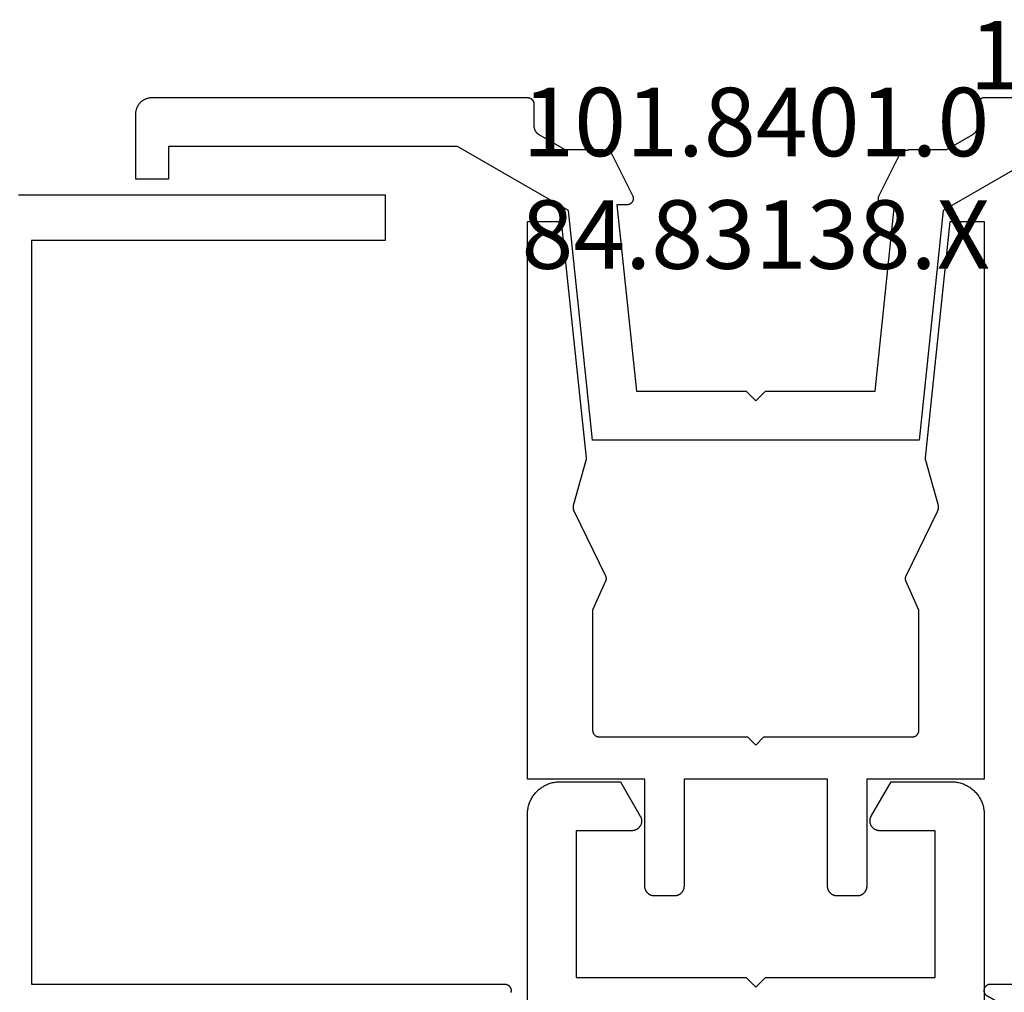
# Model space of a CAD drawing. Units: millimetres. Extents: x -6 to 3126, y -4515 to -50.
# Drawn here: x 977 to 1008, y -4397 to -4368 of the extents above; entities that cross this region are included whole.
import ezdxf
from ezdxf.enums import TextEntityAlignment as Align

# ---------------------------------------------------------------- set-up
doc = ezdxf.new("R2010")
doc.units = ezdxf.units.MM
for name, color, linetype in [('CrossSectionsAccess', 2, 'Continuous'), ('CrossSectionsProfils', 7, 'Continuous'), ('CrossSectionsTexts', 3, 'Continuous')]:
    doc.layers.add(name, color=color, linetype=linetype)
doc.styles.get("Standard").update_dxf_attribs({"font": 'complex.shx', "height": 60})

# ---------------------------------------------------------------- blocks, each defined once
blk = doc.blocks.new('84_11042_0', base_point=(-5052.303, -3755.952))
at = {"layer": 'CrossSectionsProfils', "flags": 128}
blk.add_lwpolyline([(-5028.803, -3781.952), (-5028.803, -3773.952), (-5028.804, -3773.919), (-5028.805, -3773.886), (-5028.808, -3773.854), (-5028.812, -3773.821), (-5028.816, -3773.789), (-5028.822, -3773.757), (-5028.829, -3773.725), (-5028.837, -3773.693), (-5028.846, -3773.662), (-5028.856, -3773.63), (-5028.867, -3773.6), (-5028.879, -3773.569), (-5028.892, -3773.539), (-5028.906, -3773.51), (-5028.921, -3773.48), (-5028.937, -3773.452), (-5028.954, -3773.424), (-5028.972, -3773.396), (-5028.99, -3773.369), (-5029.01, -3773.343), (-5029.03, -3773.317), (-5029.051, -3773.292), (-5029.073, -3773.268), (-5029.096, -3773.245), (-5029.12, -3773.222), (-5029.144, -3773.2), (-5029.169, -3773.179), (-5029.194, -3773.158), (-5029.221, -3773.139), (-5029.248, -3773.12), (-5029.275, -3773.103), (-5029.303, -3773.086), (-5029.332, -3773.07), (-5029.361, -3773.055), (-5029.39, -3773.041), (-5029.42, -3773.028), (-5029.451, -3773.016), (-5029.482, -3773.005), (-5029.513, -3772.995), (-5029.544, -3772.986), (-5029.576, -3772.978), (-5029.608, -3772.971), (-5029.64, -3772.965), (-5029.673, -3772.96), (-5029.705, -3772.957), (-5029.738, -3772.954), (-5029.77, -3772.952), (-5029.803, -3772.952), (-5029.803, -3772.952), (-5031.657, -3772.952), (-5032.263, -3774.002), (-5032.269, -3774.013), (-5032.275, -3774.025), (-5032.28, -3774.037), (-5032.285, -3774.049), (-5032.289, -3774.062), (-5032.293, -3774.074), (-5032.296, -3774.087), (-5032.299, -3774.1), (-5032.301, -3774.113), (-5032.302, -3774.126), (-5032.303, -3774.139), (-5032.303, -3774.152), (-5032.303, -3774.165), (-5032.302, -3774.178), (-5032.301, -3774.191), (-5032.299, -3774.204), (-5032.296, -3774.217), (-5032.293, -3774.229), (-5032.289, -3774.242), (-5032.285, -3774.254), (-5032.28, -3774.267), (-5032.275, -3774.279), (-5032.269, -3774.29), (-5032.263, -3774.302), (-5032.256, -3774.313), (-5032.249, -3774.324), (-5032.241, -3774.334), (-5032.233, -3774.345), (-5032.224, -3774.355), (-5032.215, -3774.364), (-5032.206, -3774.373), (-5032.196, -3774.382), (-5032.186, -3774.39), (-5032.175, -3774.398), (-5032.164, -3774.405), (-5032.153, -3774.412), (-5032.142, -3774.418), (-5032.13, -3774.424), (-5032.118, -3774.429), (-5032.106, -3774.434), (-5032.093, -3774.438), (-5032.081, -3774.442), (-5032.068, -3774.445), (-5032.055, -3774.447), (-5032.042, -3774.449), (-5032.029, -3774.451), (-5032.016, -3774.452), (-5032.003, -3774.452), (-5032.003, -3774.452), (-5030.303, -3774.452), (-5030.303, -3778.952), (-5035.503, -3778.952), (-5035.803, -3779.252), (-5036.103, -3778.952), (-5041.303, -3778.952), (-5041.303, -3774.452), (-5039.603, -3774.452), (-5039.59, -3774.452), (-5039.577, -3774.451), (-5039.564, -3774.449), (-5039.551, -3774.447), (-5039.538, -3774.445), (-5039.525, -3774.442), (-5039.513, -3774.438), (-5039.5, -3774.434), (-5039.488, -3774.429), (-5039.476, -3774.424), (-5039.465, -3774.418), (-5039.453, -3774.412), (-5039.442, -3774.405), (-5039.431, -3774.398), (-5039.42, -3774.39), (-5039.41, -3774.382), (-5039.4, -3774.373), (-5039.391, -3774.364), (-5039.382, -3774.355), (-5039.373, -3774.345), (-5039.365, -3774.334), (-5039.357, -3774.324), (-5039.35, -3774.313), (-5039.343, -3774.302), (-5039.337, -3774.29), (-5039.331, -3774.279), (-5039.326, -3774.267), (-5039.321, -3774.254), (-5039.317, -3774.242), (-5039.313, -3774.229), (-5039.31, -3774.217), (-5039.308, -3774.204), (-5039.306, -3774.191), (-5039.304, -3774.178), (-5039.303, -3774.165), (-5039.303, -3774.152), (-5039.303, -3774.139), (-5039.304, -3774.126), (-5039.306, -3774.113), (-5039.308, -3774.1), (-5039.31, -3774.087), (-5039.313, -3774.074), (-5039.317, -3774.062), (-5039.321, -3774.049), (-5039.326, -3774.037), (-5039.331, -3774.025), (-5039.337, -3774.013), (-5039.343, -3774.002), (-5039.343, -3774.002), (-5039.95, -3772.952), (-5041.803, -3772.952), (-5041.836, -3772.952), (-5041.869, -3772.954), (-5041.901, -3772.957), (-5041.934, -3772.96), (-5041.966, -3772.965), (-5041.998, -3772.971), (-5042.03, -3772.978), (-5042.062, -3772.986), (-5042.093, -3772.995), (-5042.125, -3773.005), (-5042.155, -3773.016), (-5042.186, -3773.028), (-5042.216, -3773.041), (-5042.245, -3773.055), (-5042.274, -3773.07), (-5042.303, -3773.086), (-5042.331, -3773.103), (-5042.359, -3773.12), (-5042.386, -3773.139), (-5042.412, -3773.158), (-5042.437, -3773.179), (-5042.462, -3773.2), (-5042.487, -3773.222), (-5042.51, -3773.245), (-5042.533, -3773.268), (-5042.555, -3773.292), (-5042.576, -3773.317), (-5042.596, -3773.343), (-5042.616, -3773.369), (-5042.635, -3773.396), (-5042.652, -3773.424), (-5042.669, -3773.452), (-5042.685, -3773.48), (-5042.7, -3773.51), (-5042.714, -3773.539), (-5042.727, -3773.569), (-5042.739, -3773.6), (-5042.75, -3773.63), (-5042.76, -3773.662), (-5042.769, -3773.693), (-5042.777, -3773.725), (-5042.784, -3773.757), (-5042.79, -3773.789), (-5042.795, -3773.821), (-5042.798, -3773.854), (-5042.801, -3773.886), (-5042.803, -3773.919), (-5042.803, -3773.952), (-5042.803, -3773.952), (-5042.803, -3781.952)], dxfattribs=at)
blk = doc.blocks.new('101_8401_0_TEXT_11', base_point=(1000, -17))
at = {"layer": 'CrossSectionsTexts'}
blk.add_text('101.8401.0', height=2.1, dxfattribs=at).set_placement((1000, 2.178), align=Align.CENTER)
blk = doc.blocks.new('101_8401_0', base_point=(5091.08, 3794.332))
at = {"layer": 'CrossSectionsAccess', "flags": 128}
blk.add_lwpolyline([(5098.08, 3811.51), (5097.042, 3811.51), (5096.28, 3804.262), (5096.28, 3804.26), (5096.279, 3804.259), (5096.279, 3804.257), (5096.279, 3804.256), (5096.279, 3804.254), (5096.279, 3804.252), (5096.279, 3804.251), (5096.279, 3804.249), (5096.279, 3804.248), (5096.279, 3804.246), (5096.279, 3804.245), (5096.279, 3804.243), (5096.279, 3804.241), (5096.279, 3804.24), (5096.279, 3804.238), (5096.279, 3804.237), (5096.279, 3804.235), (5096.279, 3804.233), (5096.279, 3804.232), (5096.279, 3804.23), (5096.279, 3804.229), (5096.279, 3804.227), (5096.279, 3804.226), (5096.279, 3804.224), (5096.28, 3804.222), (5096.28, 3804.221), (5096.28, 3804.219), (5096.28, 3804.218), (5096.28, 3804.216), (5096.28, 3804.215), (5096.281, 3804.213), (5096.281, 3804.211), (5096.281, 3804.21), (5096.281, 3804.208), (5096.282, 3804.207), (5096.282, 3804.205), (5096.282, 3804.204), (5096.283, 3804.202), (5096.283, 3804.2), (5096.283, 3804.199), (5096.283, 3804.197), (5096.284, 3804.196), (5096.284, 3804.194), (5096.285, 3804.193), (5096.285, 3804.191), (5096.285, 3804.19), (5096.286, 3804.188), (5096.286, 3804.187), (5096.286, 3804.187), (5096.669, 3802.831), (5096.67, 3802.827), (5096.671, 3802.822), (5096.672, 3802.818), (5096.673, 3802.813), (5096.674, 3802.809), (5096.675, 3802.805), (5096.676, 3802.8), (5096.677, 3802.796), (5096.677, 3802.791), (5096.678, 3802.787), (5096.678, 3802.782), (5096.679, 3802.777), (5096.679, 3802.773), (5096.68, 3802.768), (5096.68, 3802.764), (5096.68, 3802.759), (5096.68, 3802.755), (5096.68, 3802.75), (5096.68, 3802.746), (5096.68, 3802.741), (5096.68, 3802.737), (5096.68, 3802.732), (5096.679, 3802.727), (5096.679, 3802.723), (5096.679, 3802.718), (5096.678, 3802.714), (5096.677, 3802.709), (5096.677, 3802.705), (5096.676, 3802.7), (5096.675, 3802.696), (5096.674, 3802.691), (5096.674, 3802.687), (5096.673, 3802.682), (5096.671, 3802.678), (5096.67, 3802.674), (5096.669, 3802.669), (5096.668, 3802.665), (5096.667, 3802.66), (5096.665, 3802.656), (5096.664, 3802.652), (5096.662, 3802.647), (5096.661, 3802.643), (5096.659, 3802.639), (5096.657, 3802.635), (5096.655, 3802.631), (5096.654, 3802.626), (5096.652, 3802.622), (5096.65, 3802.618), (5096.65, 3802.618), (5095.689, 3800.649), (5095.688, 3800.645), (5095.686, 3800.642), (5095.685, 3800.638), (5095.683, 3800.635), (5095.682, 3800.631), (5095.68, 3800.627), (5095.679, 3800.624), (5095.678, 3800.62), (5095.677, 3800.616), (5095.676, 3800.612), (5095.675, 3800.609), (5095.674, 3800.605), (5095.673, 3800.601), (5095.672, 3800.597), (5095.672, 3800.593), (5095.671, 3800.589), (5095.671, 3800.586), (5095.67, 3800.582), (5095.67, 3800.578), (5095.669, 3800.574), (5095.669, 3800.57), (5095.669, 3800.566), (5095.669, 3800.562), (5095.669, 3800.558), (5095.669, 3800.554), (5095.669, 3800.55), (5095.67, 3800.546), (5095.67, 3800.543), (5095.67, 3800.539), (5095.671, 3800.535), (5095.671, 3800.531), (5095.672, 3800.527), (5095.673, 3800.523), (5095.674, 3800.519), (5095.674, 3800.516), (5095.675, 3800.512), (5095.676, 3800.508), (5095.677, 3800.504), (5095.679, 3800.501), (5095.68, 3800.497), (5095.681, 3800.493), (5095.682, 3800.489), (5095.684, 3800.486), (5095.685, 3800.482), (5095.687, 3800.479), (5095.689, 3800.475), (5095.69, 3800.472), (5095.692, 3800.468), (5095.692, 3800.468), (5096.08, 3799.591), (5096.08, 3795.91), (5096.08, 3795.904), (5096.08, 3795.897), (5096.079, 3795.891), (5096.078, 3795.884), (5096.077, 3795.878), (5096.076, 3795.871), (5096.075, 3795.865), (5096.073, 3795.858), (5096.072, 3795.852), (5096.07, 3795.846), (5096.067, 3795.84), (5096.065, 3795.834), (5096.062, 3795.828), (5096.06, 3795.822), (5096.057, 3795.816), (5096.053, 3795.81), (5096.05, 3795.805), (5096.046, 3795.799), (5096.043, 3795.794), (5096.039, 3795.788), (5096.035, 3795.783), (5096.031, 3795.778), (5096.026, 3795.773), (5096.022, 3795.769), (5096.017, 3795.764), (5096.012, 3795.76), (5096.007, 3795.756), (5096.002, 3795.751), (5095.997, 3795.748), (5095.991, 3795.744), (5095.986, 3795.74), (5095.98, 3795.737), (5095.974, 3795.734), (5095.969, 3795.731), (5095.963, 3795.728), (5095.957, 3795.725), (5095.951, 3795.723), (5095.944, 3795.721), (5095.938, 3795.719), (5095.932, 3795.717), (5095.926, 3795.715), (5095.919, 3795.714), (5095.913, 3795.713), (5095.906, 3795.712), (5095.9, 3795.711), (5095.893, 3795.711), (5095.887, 3795.71), (5095.88, 3795.71), (5095.88, 3795.71), (5091.33, 3795.71), (5091.08, 3795.46), (5090.83, 3795.71), (5086.28, 3795.71), (5086.274, 3795.71), (5086.267, 3795.711), (5086.261, 3795.711), (5086.254, 3795.712), (5086.248, 3795.713), (5086.241, 3795.714), (5086.235, 3795.715), (5086.228, 3795.717), (5086.222, 3795.719), (5086.216, 3795.721), (5086.21, 3795.723), (5086.204, 3795.725), (5086.198, 3795.728), (5086.192, 3795.731), (5086.186, 3795.734), (5086.18, 3795.737), (5086.175, 3795.74), (5086.169, 3795.744), (5086.164, 3795.748), (5086.158, 3795.751), (5086.153, 3795.756), (5086.148, 3795.76), (5086.143, 3795.764), (5086.139, 3795.769), (5086.134, 3795.773), (5086.13, 3795.778), (5086.126, 3795.783), (5086.121, 3795.788), (5086.118, 3795.794), (5086.114, 3795.799), (5086.11, 3795.805), (5086.107, 3795.81), (5086.104, 3795.816), (5086.101, 3795.822), (5086.098, 3795.828), (5086.095, 3795.834), (5086.093, 3795.84), (5086.091, 3795.846), (5086.089, 3795.852), (5086.087, 3795.858), (5086.085, 3795.865), (5086.084, 3795.871), (5086.083, 3795.878), (5086.082, 3795.884), (5086.081, 3795.891), (5086.081, 3795.897), (5086.08, 3795.904), (5086.08, 3795.91), (5086.08, 3795.91), (5086.08, 3799.591), (5086.479, 3800.493), (5086.48, 3800.496), (5086.481, 3800.499), (5086.482, 3800.502), (5086.483, 3800.506), (5086.484, 3800.509), (5086.485, 3800.512), (5086.486, 3800.515), (5086.487, 3800.519), (5086.487, 3800.522), (5086.488, 3800.525), (5086.488, 3800.528), (5086.489, 3800.532), (5086.489, 3800.535), (5086.49, 3800.538), (5086.49, 3800.542), (5086.491, 3800.545), (5086.491, 3800.548), (5086.491, 3800.552), (5086.491, 3800.555), (5086.491, 3800.558), (5086.491, 3800.562), (5086.491, 3800.565), (5086.491, 3800.568), (5086.491, 3800.572), (5086.491, 3800.575), (5086.49, 3800.578), (5086.49, 3800.582), (5086.49, 3800.585), (5086.489, 3800.588), (5086.489, 3800.592), (5086.488, 3800.595), (5086.488, 3800.598), (5086.487, 3800.602), (5086.486, 3800.605), (5086.486, 3800.608), (5086.485, 3800.611), (5086.484, 3800.615), (5086.483, 3800.618), (5086.482, 3800.621), (5086.481, 3800.624), (5086.48, 3800.627), (5086.479, 3800.63), (5086.478, 3800.634), (5086.476, 3800.637), (5086.475, 3800.64), (5086.474, 3800.643), (5086.472, 3800.646), (5086.471, 3800.649), (5086.471, 3800.649), (5085.511, 3802.618), (5085.509, 3802.622), (5085.507, 3802.626), (5085.505, 3802.631), (5085.503, 3802.635), (5085.501, 3802.639), (5085.5, 3802.643), (5085.498, 3802.647), (5085.497, 3802.652), (5085.495, 3802.656), (5085.494, 3802.66), (5085.492, 3802.665), (5085.491, 3802.669), (5085.49, 3802.674), (5085.489, 3802.678), (5085.488, 3802.682), (5085.487, 3802.687), (5085.486, 3802.691), (5085.485, 3802.696), (5085.484, 3802.7), (5085.484, 3802.705), (5085.483, 3802.709), (5085.482, 3802.714), (5085.482, 3802.718), (5085.481, 3802.723), (5085.481, 3802.727), (5085.481, 3802.732), (5085.48, 3802.737), (5085.48, 3802.741), (5085.48, 3802.746), (5085.48, 3802.75), (5085.48, 3802.755), (5085.48, 3802.759), (5085.48, 3802.764), (5085.481, 3802.768), (5085.481, 3802.773), (5085.481, 3802.777), (5085.482, 3802.782), (5085.482, 3802.787), (5085.483, 3802.791), (5085.484, 3802.796), (5085.484, 3802.8), (5085.485, 3802.805), (5085.486, 3802.809), (5085.487, 3802.813), (5085.488, 3802.818), (5085.489, 3802.822), (5085.49, 3802.827), (5085.491, 3802.831), (5085.491, 3802.831), (5085.874, 3804.187), (5085.875, 3804.188), (5085.875, 3804.19), (5085.875, 3804.191), (5085.876, 3804.193), (5085.876, 3804.194), (5085.876, 3804.196), (5085.877, 3804.197), (5085.877, 3804.199), (5085.877, 3804.2), (5085.878, 3804.202), (5085.878, 3804.204), (5085.878, 3804.205), (5085.879, 3804.207), (5085.879, 3804.208), (5085.879, 3804.21), (5085.879, 3804.211), (5085.88, 3804.213), (5085.88, 3804.215), (5085.88, 3804.216), (5085.88, 3804.218), (5085.88, 3804.219), (5085.881, 3804.221), (5085.881, 3804.222), (5085.881, 3804.224), (5085.881, 3804.226), (5085.881, 3804.227), (5085.881, 3804.229), (5085.881, 3804.23), (5085.881, 3804.232), (5085.881, 3804.233), (5085.882, 3804.235), (5085.882, 3804.237), (5085.882, 3804.238), (5085.882, 3804.24), (5085.882, 3804.241), (5085.882, 3804.243), (5085.882, 3804.245), (5085.882, 3804.246), (5085.881, 3804.248), (5085.881, 3804.249), (5085.881, 3804.251), (5085.881, 3804.252), (5085.881, 3804.254), (5085.881, 3804.256), (5085.881, 3804.257), (5085.881, 3804.259), (5085.881, 3804.26), (5085.881, 3804.262), (5085.881, 3804.262), (5085.119, 3811.51), (5084.08, 3811.51), (5084.08, 3794.41), (5087.68, 3794.41), (5087.68, 3791.132), (5087.68, 3791.122), (5087.681, 3791.112), (5087.682, 3791.102), (5087.683, 3791.093), (5087.684, 3791.083), (5087.686, 3791.073), (5087.688, 3791.064), (5087.69, 3791.054), (5087.693, 3791.045), (5087.696, 3791.035), (5087.699, 3791.026), (5087.703, 3791.017), (5087.707, 3791.008), (5087.711, 3790.999), (5087.716, 3790.99), (5087.72, 3790.982), (5087.725, 3790.973), (5087.731, 3790.965), (5087.736, 3790.957), (5087.742, 3790.949), (5087.748, 3790.941), (5087.755, 3790.934), (5087.761, 3790.927), (5087.768, 3790.92), (5087.775, 3790.913), (5087.782, 3790.906), (5087.79, 3790.9), (5087.798, 3790.894), (5087.805, 3790.888), (5087.813, 3790.882), (5087.822, 3790.877), (5087.83, 3790.872), (5087.839, 3790.867), (5087.847, 3790.863), (5087.856, 3790.859), (5087.865, 3790.855), (5087.874, 3790.851), (5087.884, 3790.848), (5087.893, 3790.845), (5087.903, 3790.842), (5087.912, 3790.84), (5087.922, 3790.838), (5087.931, 3790.836), (5087.941, 3790.834), (5087.951, 3790.833), (5087.961, 3790.832), (5087.97, 3790.832), (5087.98, 3790.832), (5087.98, 3790.832), (5088.58, 3790.832), (5088.59, 3790.832), (5088.6, 3790.832), (5088.61, 3790.833), (5088.619, 3790.834), (5088.629, 3790.836), (5088.639, 3790.838), (5088.648, 3790.84), (5088.658, 3790.842), (5088.667, 3790.845), (5088.677, 3790.848), (5088.686, 3790.851), (5088.695, 3790.855), (5088.704, 3790.859), (5088.713, 3790.863), (5088.722, 3790.867), (5088.73, 3790.872), (5088.739, 3790.877), (5088.747, 3790.882), (5088.755, 3790.888), (5088.763, 3790.894), (5088.77, 3790.9), (5088.778, 3790.906), (5088.785, 3790.913), (5088.792, 3790.92), (5088.799, 3790.927), (5088.806, 3790.934), (5088.812, 3790.941), (5088.818, 3790.949), (5088.824, 3790.957), (5088.83, 3790.965), (5088.835, 3790.973), (5088.84, 3790.982), (5088.845, 3790.99), (5088.849, 3790.999), (5088.853, 3791.008), (5088.857, 3791.017), (5088.861, 3791.026), (5088.864, 3791.035), (5088.867, 3791.045), (5088.87, 3791.054), (5088.872, 3791.064), (5088.874, 3791.073), (5088.876, 3791.083), (5088.878, 3791.093), (5088.879, 3791.102), (5088.88, 3791.112), (5088.88, 3791.122), (5088.88, 3791.132), (5088.88, 3791.132), (5088.88, 3794.41), (5093.28, 3794.41), (5093.28, 3791.132), (5093.28, 3791.122), (5093.281, 3791.112), (5093.282, 3791.102), (5093.283, 3791.093), (5093.284, 3791.083), (5093.286, 3791.073), (5093.288, 3791.064), (5093.29, 3791.054), (5093.293, 3791.045), (5093.296, 3791.035), (5093.299, 3791.026), (5093.303, 3791.017), (5093.307, 3791.008), (5093.311, 3790.999), (5093.316, 3790.99), (5093.32, 3790.982), (5093.325, 3790.973), (5093.331, 3790.965), (5093.336, 3790.957), (5093.342, 3790.949), (5093.348, 3790.941), (5093.355, 3790.934), (5093.361, 3790.927), (5093.368, 3790.92), (5093.375, 3790.913), (5093.382, 3790.906), (5093.39, 3790.9), (5093.398, 3790.894), (5093.405, 3790.888), (5093.413, 3790.882), (5093.422, 3790.877), (5093.43, 3790.872), (5093.439, 3790.867), (5093.447, 3790.863), (5093.456, 3790.859), (5093.465, 3790.855), (5093.474, 3790.851), (5093.484, 3790.848), (5093.493, 3790.845), (5093.503, 3790.842), (5093.512, 3790.84), (5093.522, 3790.838), (5093.531, 3790.836), (5093.541, 3790.834), (5093.551, 3790.833), (5093.561, 3790.832), (5093.57, 3790.832), (5093.58, 3790.832), (5093.58, 3790.832), (5094.18, 3790.832), (5094.19, 3790.832), (5094.2, 3790.832), (5094.21, 3790.833), (5094.219, 3790.834), (5094.229, 3790.836), (5094.239, 3790.838), (5094.248, 3790.84), (5094.258, 3790.842), (5094.267, 3790.845), (5094.277, 3790.848), (5094.286, 3790.851), (5094.295, 3790.855), (5094.304, 3790.859), (5094.313, 3790.863), (5094.322, 3790.867), (5094.33, 3790.872), (5094.339, 3790.877), (5094.347, 3790.882), (5094.355, 3790.888), (5094.363, 3790.894), (5094.37, 3790.9), (5094.378, 3790.906), (5094.385, 3790.913), (5094.392, 3790.92), (5094.399, 3790.927), (5094.406, 3790.934), (5094.412, 3790.941), (5094.418, 3790.949), (5094.424, 3790.957), (5094.43, 3790.965), (5094.435, 3790.973), (5094.44, 3790.982), (5094.445, 3790.99), (5094.449, 3790.999), (5094.453, 3791.008), (5094.457, 3791.017), (5094.461, 3791.026), (5094.464, 3791.035), (5094.467, 3791.045), (5094.47, 3791.054), (5094.472, 3791.064), (5094.474, 3791.073), (5094.476, 3791.083), (5094.478, 3791.093), (5094.479, 3791.102), (5094.48, 3791.112), (5094.48, 3791.122), (5094.48, 3791.132), (5094.48, 3791.132), (5094.48, 3794.41), (5098.08, 3794.41), (5098.08, 3811.51)], dxfattribs=at)
blk = doc.blocks.new('84_83138_X_TEXT_11', base_point=(1000, 0.178))
at = {"layer": 'CrossSectionsTexts'}
blk.add_text('84.83138.X', height=2.1, dxfattribs=at).set_placement((1000, -1.272), align=Align.CENTER)
blk = doc.blocks.new('84_83138_X', base_point=(5132.635, 3806.195))
at = {"layer": 'CrossSectionsProfils', "flags": 128}
for points in [[(5138.38, 3806.534), (5141.776, 3808.495), (5150.635, 3808.495), (5150.635, 3807.495), (5151.635, 3807.495), (5151.635, 3809.495), (5151.635, 3809.511), (5151.634, 3809.527), (5151.633, 3809.544), (5151.631, 3809.56), (5151.628, 3809.576), (5151.626, 3809.592), (5151.622, 3809.608), (5151.618, 3809.624), (5151.614, 3809.64), (5151.609, 3809.655), (5151.603, 3809.671), (5151.597, 3809.686), (5151.591, 3809.701), (5151.584, 3809.716), (5151.576, 3809.73), (5151.568, 3809.745), (5151.56, 3809.759), (5151.551, 3809.772), (5151.542, 3809.786), (5151.532, 3809.799), (5151.522, 3809.812), (5151.511, 3809.824), (5151.5, 3809.836), (5151.489, 3809.848), (5151.477, 3809.86), (5151.465, 3809.871), (5151.452, 3809.881), (5151.44, 3809.891), (5151.426, 3809.901), (5151.413, 3809.91), (5151.399, 3809.919), (5151.385, 3809.928), (5151.371, 3809.936), (5151.356, 3809.943), (5151.342, 3809.95), (5151.327, 3809.957), (5151.311, 3809.963), (5151.296, 3809.968), (5151.28, 3809.973), (5151.265, 3809.978), (5151.249, 3809.982), (5151.233, 3809.985), (5151.217, 3809.988), (5151.2, 3809.99), (5151.184, 3809.992), (5151.168, 3809.994), (5151.152, 3809.994), (5151.135, 3809.995), (5151.135, 3809.995), (5139.635, 3809.995), (5139.629, 3809.995), (5139.622, 3809.994), (5139.616, 3809.994), (5139.609, 3809.993), (5139.603, 3809.992), (5139.596, 3809.991), (5139.59, 3809.989), (5139.583, 3809.988), (5139.577, 3809.986), (5139.571, 3809.984), (5139.565, 3809.982), (5139.559, 3809.979), (5139.553, 3809.977), (5139.547, 3809.974), (5139.541, 3809.971), (5139.535, 3809.968), (5139.53, 3809.965), (5139.524, 3809.961), (5139.519, 3809.957), (5139.513, 3809.953), (5139.508, 3809.949), (5139.503, 3809.945), (5139.498, 3809.941), (5139.494, 3809.936), (5139.489, 3809.931), (5139.485, 3809.927), (5139.481, 3809.922), (5139.477, 3809.916), (5139.473, 3809.911), (5139.469, 3809.906), (5139.465, 3809.9), (5139.462, 3809.895), (5139.459, 3809.889), (5139.456, 3809.883), (5139.453, 3809.877), (5139.45, 3809.871), (5139.448, 3809.865), (5139.446, 3809.859), (5139.444, 3809.853), (5139.442, 3809.846), (5139.44, 3809.84), (5139.439, 3809.834), (5139.438, 3809.827), (5139.437, 3809.821), (5139.436, 3809.814), (5139.436, 3809.808), (5139.435, 3809.801), (5139.435, 3809.795), (5139.435, 3809.795), (5139.435, 3809.126), (5139.435, 3809.119), (5139.435, 3809.113), (5139.435, 3809.106), (5139.434, 3809.1), (5139.433, 3809.093), (5139.433, 3809.087), (5139.432, 3809.08), (5139.431, 3809.074), (5139.429, 3809.067), (5139.428, 3809.061), (5139.427, 3809.054), (5139.425, 3809.048), (5139.423, 3809.042), (5139.421, 3809.036), (5139.419, 3809.029), (5139.417, 3809.023), (5139.415, 3809.017), (5139.412, 3809.011), (5139.41, 3809.005), (5139.407, 3808.999), (5139.404, 3808.993), (5139.401, 3808.987), (5139.398, 3808.981), (5139.395, 3808.976), (5139.392, 3808.97), (5139.388, 3808.965), (5139.385, 3808.959), (5139.381, 3808.954), (5139.377, 3808.948), (5139.373, 3808.943), (5139.369, 3808.938), (5139.365, 3808.933), (5139.361, 3808.928), (5139.356, 3808.923), (5139.352, 3808.918), (5139.347, 3808.914), (5139.343, 3808.909), (5139.338, 3808.905), (5139.333, 3808.9), (5139.328, 3808.896), (5139.323, 3808.892), (5139.318, 3808.888), (5139.313, 3808.884), (5139.307, 3808.88), (5139.302, 3808.876), (5139.296, 3808.873), (5139.291, 3808.869), (5139.285, 3808.866), (5139.285, 3808.866), (5138.485, 3808.404), (5137.403, 3808.404), (5137.394, 3808.404), (5137.386, 3808.404), (5137.378, 3808.403), (5137.37, 3808.403), (5137.362, 3808.402), (5137.354, 3808.402), (5137.345, 3808.401), (5137.337, 3808.4), (5137.329, 3808.399), (5137.321, 3808.397), (5137.313, 3808.396), (5137.305, 3808.394), (5137.297, 3808.393), (5137.289, 3808.391), (5137.281, 3808.389), (5137.273, 3808.387), (5137.265, 3808.385), (5137.257, 3808.383), (5137.25, 3808.38), (5137.242, 3808.378), (5137.234, 3808.375), (5137.226, 3808.372), (5137.219, 3808.369), (5137.211, 3808.366), (5137.204, 3808.363), (5137.196, 3808.36), (5137.189, 3808.356), (5137.181, 3808.353), (5137.174, 3808.349), (5137.167, 3808.345), (5137.16, 3808.341), (5137.153, 3808.337), (5137.145, 3808.333), (5137.138, 3808.329), (5137.132, 3808.324), (5137.125, 3808.32), (5137.118, 3808.315), (5137.111, 3808.311), (5137.105, 3808.306), (5137.098, 3808.301), (5137.092, 3808.296), (5137.085, 3808.291), (5137.079, 3808.285), (5137.073, 3808.28), (5137.067, 3808.275), (5137.061, 3808.269), (5137.055, 3808.263), (5137.049, 3808.258), (5137.049, 3808.258), (5136.412, 3806.994), (5136.408, 3806.986), (5136.405, 3806.979), (5136.402, 3806.971), (5136.399, 3806.963), (5136.397, 3806.954), (5136.395, 3806.946), (5136.394, 3806.938), (5136.392, 3806.929), (5136.391, 3806.921), (5136.391, 3806.913), (5136.391, 3806.904), (5136.391, 3806.896), (5136.391, 3806.887), (5136.392, 3806.879), (5136.394, 3806.87), (5136.395, 3806.862), (5136.397, 3806.854), (5136.4, 3806.845), (5136.402, 3806.837), (5136.405, 3806.829), (5136.408, 3806.822), (5136.412, 3806.814), (5136.416, 3806.807), (5136.42, 3806.799), (5136.425, 3806.792), (5136.43, 3806.785), (5136.435, 3806.778), (5136.441, 3806.772), (5136.446, 3806.766), (5136.452, 3806.76), (5136.459, 3806.754), (5136.465, 3806.748), (5136.472, 3806.743), (5136.479, 3806.738), (5136.486, 3806.734), (5136.493, 3806.729), (5136.501, 3806.725), (5136.508, 3806.722), (5136.516, 3806.718), (5136.524, 3806.716), (5136.532, 3806.713), (5136.54, 3806.711), (5136.549, 3806.709), (5136.557, 3806.707), (5136.565, 3806.706), (5136.574, 3806.705), (5136.582, 3806.704), (5136.591, 3806.704), (5136.591, 3806.704), (5136.89, 3806.704), (5136.29, 3800.995), (5132.935, 3800.995), (5132.635, 3800.695), (5132.335, 3800.995), (5128.981, 3800.995), (5128.38, 3806.704), (5128.679, 3806.704), (5128.688, 3806.704), (5128.696, 3806.705), (5128.705, 3806.706), (5128.713, 3806.707), (5128.721, 3806.709), (5128.729, 3806.711), (5128.738, 3806.713), (5128.746, 3806.716), (5128.754, 3806.718), (5128.761, 3806.722), (5128.769, 3806.725), (5128.777, 3806.729), (5128.784, 3806.734), (5128.791, 3806.738), (5128.798, 3806.743), (5128.805, 3806.748), (5128.811, 3806.754), (5128.817, 3806.76), (5128.823, 3806.766), (5128.829, 3806.772), (5128.835, 3806.778), (5128.84, 3806.785), (5128.845, 3806.792), (5128.849, 3806.799), (5128.854, 3806.807), (5128.858, 3806.814), (5128.861, 3806.822), (5128.865, 3806.829), (5128.868, 3806.837), (5128.87, 3806.845), (5128.873, 3806.854), (5128.875, 3806.862), (5128.876, 3806.87), (5128.877, 3806.879), (5128.878, 3806.887), (5128.879, 3806.896), (5128.879, 3806.904), (5128.879, 3806.913), (5128.878, 3806.921), (5128.877, 3806.929), (5128.876, 3806.938), (5128.875, 3806.946), (5128.873, 3806.954), (5128.87, 3806.963), (5128.868, 3806.971), (5128.865, 3806.979), (5128.861, 3806.986), (5128.858, 3806.994), (5128.858, 3806.994), (5128.221, 3808.258), (5128.215, 3808.263), (5128.209, 3808.269), (5128.203, 3808.275), (5128.197, 3808.28), (5128.191, 3808.285), (5128.185, 3808.291), (5128.178, 3808.296), (5128.172, 3808.301), (5128.165, 3808.306), (5128.159, 3808.311), (5128.152, 3808.315), (5128.145, 3808.32), (5128.138, 3808.324), (5128.131, 3808.329), (5128.124, 3808.333), (5128.117, 3808.337), (5128.11, 3808.341), (5128.103, 3808.345), (5128.096, 3808.349), (5128.088, 3808.353), (5128.081, 3808.356), (5128.074, 3808.36), (5128.066, 3808.363), (5128.059, 3808.366), (5128.051, 3808.369), (5128.043, 3808.372), (5128.036, 3808.375), (5128.028, 3808.378), (5128.02, 3808.38), (5128.012, 3808.383), (5128.005, 3808.385), (5127.997, 3808.387), (5127.989, 3808.389), (5127.981, 3808.391), (5127.973, 3808.393), (5127.965, 3808.394), (5127.957, 3808.396), (5127.949, 3808.397), (5127.941, 3808.399), (5127.933, 3808.4), (5127.924, 3808.401), (5127.916, 3808.402), (5127.908, 3808.402), (5127.9, 3808.403), (5127.892, 3808.403), (5127.884, 3808.404), (5127.876, 3808.404), (5127.867, 3808.404), (5127.867, 3808.404), (5126.785, 3808.404), (5125.985, 3808.866), (5125.98, 3808.869), (5125.974, 3808.873), (5125.969, 3808.876), (5125.963, 3808.88), (5125.958, 3808.884), (5125.953, 3808.888), (5125.947, 3808.892), (5125.942, 3808.896), (5125.937, 3808.9), (5125.933, 3808.905), (5125.928, 3808.909), (5125.923, 3808.914), (5125.918, 3808.918), (5125.914, 3808.923), (5125.91, 3808.928), (5125.905, 3808.933), (5125.901, 3808.938), (5125.897, 3808.943), (5125.893, 3808.948), (5125.889, 3808.954), (5125.886, 3808.959), (5125.882, 3808.965), (5125.879, 3808.97), (5125.875, 3808.976), (5125.872, 3808.981), (5125.869, 3808.987), (5125.866, 3808.993), (5125.863, 3808.999), (5125.861, 3809.005), (5125.858, 3809.011), (5125.856, 3809.017), (5125.853, 3809.023), (5125.851, 3809.029), (5125.849, 3809.036), (5125.847, 3809.042), (5125.845, 3809.048), (5125.844, 3809.054), (5125.842, 3809.061), (5125.841, 3809.067), (5125.84, 3809.074), (5125.839, 3809.08), (5125.838, 3809.087), (5125.837, 3809.093), (5125.836, 3809.1), (5125.836, 3809.106), (5125.835, 3809.113), (5125.835, 3809.119), (5125.835, 3809.126), (5125.835, 3809.126), (5125.835, 3809.795), (5125.835, 3809.801), (5125.835, 3809.808), (5125.834, 3809.814), (5125.833, 3809.821), (5125.833, 3809.827), (5125.831, 3809.834), (5125.83, 3809.84), (5125.828, 3809.846), (5125.827, 3809.853), (5125.825, 3809.859), (5125.822, 3809.865), (5125.82, 3809.871), (5125.817, 3809.877), (5125.815, 3809.883), (5125.812, 3809.889), (5125.808, 3809.895), (5125.805, 3809.9), (5125.801, 3809.906), (5125.798, 3809.911), (5125.794, 3809.916), (5125.79, 3809.922), (5125.786, 3809.927), (5125.781, 3809.931), (5125.777, 3809.936), (5125.772, 3809.941), (5125.767, 3809.945), (5125.762, 3809.949), (5125.757, 3809.953), (5125.752, 3809.957), (5125.746, 3809.961), (5125.741, 3809.965), (5125.735, 3809.968), (5125.729, 3809.971), (5125.724, 3809.974), (5125.718, 3809.977), (5125.712, 3809.979), (5125.706, 3809.982), (5125.699, 3809.984), (5125.693, 3809.986), (5125.687, 3809.988), (5125.681, 3809.989), (5125.674, 3809.991), (5125.668, 3809.992), (5125.661, 3809.993), (5125.655, 3809.994), (5125.648, 3809.994), (5125.642, 3809.995), (5125.635, 3809.995), (5125.635, 3809.995), (5114.135, 3809.995)], [(5123.494, 3808.495), (5126.89, 3806.534), (5127.63, 3799.495), (5137.64, 3799.495), (5138.38, 3806.534)]]:
    blk.add_lwpolyline(points, dxfattribs=at)
blk = doc.blocks.new('108_8003_6_TEXT_21', base_point=(1017.7, 2.228))
at = {"layer": 'CrossSectionsTexts'}
blk.add_text('108.8003.6', height=2.1, dxfattribs=at).set_placement((1013.7, 4.228), align=Align.CENTER)
blk = doc.blocks.new('84_82053_X', base_point=(39.18, 145.889))
at = {"layer": 'CrossSectionsProfils', "flags": 128}
blk.add_lwpolyline([(46.156, 94.862), (46.151, 94.865), (46.146, 94.868), (46.141, 94.87), (46.136, 94.872), (46.131, 94.874), (46.126, 94.876), (46.121, 94.878), (46.116, 94.88), (46.11, 94.881), (46.105, 94.883), (46.1, 94.884), (46.095, 94.885), (46.089, 94.886), (46.084, 94.887), (46.078, 94.888), (46.073, 94.888), (46.067, 94.889), (46.062, 94.889), (46.057, 94.889), (46.051, 94.889), (46.046, 94.889), (46.04, 94.889), (46.035, 94.888), (46.029, 94.887), (46.024, 94.887), (46.019, 94.886), (46.013, 94.885), (46.008, 94.883), (46.003, 94.882), (45.997, 94.881), (45.992, 94.879), (45.987, 94.877), (45.982, 94.875), (45.977, 94.873), (45.972, 94.871), (45.967, 94.869), (45.962, 94.866), (45.957, 94.863), (45.953, 94.861), (45.948, 94.858), (45.943, 94.855), (45.939, 94.852), (45.935, 94.849), (45.93, 94.845), (45.926, 94.842), (45.922, 94.838), (45.918, 94.834), (45.914, 94.831), (45.914, 94.831), (45.431, 94.348), (45.429, 94.345), (45.427, 94.343), (45.424, 94.341), (45.422, 94.339), (45.419, 94.337), (45.417, 94.335), (45.414, 94.333), (45.412, 94.331), (45.409, 94.329), (45.406, 94.327), (45.404, 94.325), (45.401, 94.323), (45.398, 94.321), (45.395, 94.319), (45.393, 94.318), (45.39, 94.316), (45.387, 94.314), (45.384, 94.313), (45.381, 94.311), (45.378, 94.31), (45.375, 94.308), (45.372, 94.307), (45.369, 94.306), (45.366, 94.304), (45.363, 94.303), (45.36, 94.302), (45.357, 94.301), (45.354, 94.3), (45.351, 94.299), (45.348, 94.298), (45.345, 94.297), (45.342, 94.296), (45.338, 94.295), (45.335, 94.294), (45.332, 94.294), (45.329, 94.293), (45.326, 94.292), (45.322, 94.292), (45.319, 94.291), (45.316, 94.291), (45.313, 94.29), (45.309, 94.29), (45.306, 94.29), (45.303, 94.29), (45.3, 94.289), (45.296, 94.289), (45.293, 94.289), (45.29, 94.289), (45.29, 94.289), (38.38, 94.289), (38.38, 121.489), (45.29, 121.489), (45.293, 121.489), (45.296, 121.489), (45.3, 121.489), (45.303, 121.489), (45.306, 121.489), (45.309, 121.488), (45.313, 121.488), (45.316, 121.487), (45.319, 121.487), (45.322, 121.487), (45.326, 121.486), (45.329, 121.485), (45.332, 121.485), (45.335, 121.484), (45.338, 121.483), (45.342, 121.482), (45.345, 121.481), (45.348, 121.481), (45.351, 121.48), (45.354, 121.479), (45.357, 121.477), (45.36, 121.476), (45.363, 121.475), (45.366, 121.474), (45.369, 121.473), (45.372, 121.471), (45.375, 121.47), (45.378, 121.469), (45.381, 121.467), (45.384, 121.466), (45.387, 121.464), (45.39, 121.462), (45.393, 121.461), (45.395, 121.459), (45.398, 121.457), (45.401, 121.455), (45.404, 121.454), (45.406, 121.452), (45.409, 121.45), (45.412, 121.448), (45.414, 121.446), (45.417, 121.444), (45.419, 121.442), (45.422, 121.44), (45.424, 121.437), (45.427, 121.435), (45.429, 121.433), (45.431, 121.431), (45.431, 121.431), (45.914, 120.948), (45.918, 120.944), (45.922, 120.94), (45.926, 120.937), (45.93, 120.933), (45.935, 120.93), (45.939, 120.927), (45.943, 120.923), (45.948, 120.921), (45.953, 120.918), (45.957, 120.915), (45.962, 120.912), (45.967, 120.91), (45.972, 120.907), (45.977, 120.905), (45.982, 120.903), (45.987, 120.901), (45.992, 120.899), (45.997, 120.898), (46.003, 120.896), (46.008, 120.895), (46.013, 120.894), (46.019, 120.893), (46.024, 120.892), (46.029, 120.891), (46.035, 120.89), (46.04, 120.89), (46.046, 120.889), (46.051, 120.889), (46.057, 120.889), (46.062, 120.889), (46.067, 120.89), (46.073, 120.89), (46.078, 120.89), (46.084, 120.891), (46.089, 120.892), (46.095, 120.893), (46.1, 120.894), (46.105, 120.895), (46.11, 120.897), (46.116, 120.898), (46.121, 120.9), (46.126, 120.902), (46.131, 120.904), (46.136, 120.906), (46.141, 120.908), (46.146, 120.911), (46.151, 120.913), (46.156, 120.916), (46.156, 120.916), (48.58, 122.316), (48.59, 122.322), (48.599, 122.328), (48.607, 122.335), (48.615, 122.342), (48.623, 122.349), (48.631, 122.357), (48.638, 122.366), (48.644, 122.374), (48.65, 122.384), (48.656, 122.393), (48.661, 122.403), (48.665, 122.413), (48.669, 122.423), (48.672, 122.433), (48.675, 122.444), (48.677, 122.454), (48.679, 122.465), (48.68, 122.476), (48.68, 122.487), (48.68, 122.498), (48.679, 122.509), (48.678, 122.52), (48.676, 122.53), (48.674, 122.541), (48.67, 122.551), (48.667, 122.562), (48.663, 122.572), (48.658, 122.582), (48.652, 122.591), (48.647, 122.6), (48.64, 122.609), (48.634, 122.618), (48.626, 122.626), (48.619, 122.634), (48.611, 122.641), (48.602, 122.648), (48.593, 122.654), (48.584, 122.66), (48.575, 122.666), (48.565, 122.67), (48.555, 122.675), (48.545, 122.679), (48.534, 122.682), (48.524, 122.684), (48.513, 122.687), (48.502, 122.688), (48.491, 122.689), (48.48, 122.689), (48.48, 122.689), (38.38, 122.689), (38.38, 130.489), (43.18, 130.489), (43.213, 130.49), (43.246, 130.491), (43.278, 130.494), (43.311, 130.498), (43.343, 130.503), (43.375, 130.508), (43.407, 130.515), (43.439, 130.523), (43.471, 130.532), (43.502, 130.542), (43.533, 130.553), (43.563, 130.565), (43.593, 130.578), (43.623, 130.592), (43.652, 130.607), (43.68, 130.623), (43.708, 130.64), (43.736, 130.658), (43.763, 130.676), (43.789, 130.696), (43.815, 130.716), (43.84, 130.737), (43.864, 130.759), (43.887, 130.782), (43.91, 130.806), (43.932, 130.83), (43.953, 130.855), (43.974, 130.88), (43.993, 130.907), (44.012, 130.934), (44.03, 130.961), (44.046, 130.989), (44.062, 131.018), (44.077, 131.047), (44.091, 131.076), (44.104, 131.107), (44.116, 131.137), (44.127, 131.168), (44.137, 131.199), (44.146, 131.23), (44.154, 131.262), (44.161, 131.294), (44.167, 131.326), (44.172, 131.359), (44.176, 131.391), (44.178, 131.424), (44.18, 131.456), (44.18, 131.489), (44.18, 131.489), (44.18, 134.189), (44.18, 134.196), (44.18, 134.202), (44.179, 134.209), (44.179, 134.215), (44.178, 134.222), (44.177, 134.228), (44.175, 134.235), (44.174, 134.241), (44.172, 134.247), (44.17, 134.253), (44.168, 134.26), (44.165, 134.266), (44.163, 134.272), (44.16, 134.278), (44.157, 134.283), (44.154, 134.289), (44.15, 134.295), (44.147, 134.3), (44.143, 134.306), (44.139, 134.311), (44.135, 134.316), (44.131, 134.321), (44.126, 134.326), (44.122, 134.331), (44.117, 134.335), (44.112, 134.34), (44.107, 134.344), (44.102, 134.348), (44.097, 134.352), (44.091, 134.355), (44.086, 134.359), (44.08, 134.362), (44.075, 134.366), (44.069, 134.369), (44.063, 134.371), (44.057, 134.374), (44.051, 134.376), (44.045, 134.379), (44.038, 134.381), (44.032, 134.382), (44.026, 134.384), (44.019, 134.385), (44.013, 134.387), (44.006, 134.387), (44, 134.388), (43.993, 134.389), (43.987, 134.389), (43.98, 134.389), (43.98, 134.389), (42.68, 134.389), (42.664, 134.389), (42.648, 134.388), (42.631, 134.387), (42.615, 134.385), (42.599, 134.383), (42.583, 134.38), (42.567, 134.376), (42.551, 134.372), (42.535, 134.368), (42.52, 134.363), (42.504, 134.357), (42.489, 134.351), (42.474, 134.345), (42.459, 134.338), (42.445, 134.33), (42.43, 134.322), (42.416, 134.314), (42.403, 134.305), (42.389, 134.296), (42.376, 134.286), (42.363, 134.276), (42.351, 134.265), (42.339, 134.254), (42.327, 134.243), (42.315, 134.231), (42.304, 134.219), (42.294, 134.206), (42.284, 134.194), (42.274, 134.18), (42.265, 134.167), (42.256, 134.153), (42.247, 134.139), (42.239, 134.125), (42.232, 134.11), (42.225, 134.096), (42.218, 134.081), (42.212, 134.065), (42.207, 134.05), (42.202, 134.034), (42.197, 134.019), (42.193, 134.003), (42.19, 133.987), (42.187, 133.971), (42.185, 133.954), (42.183, 133.938), (42.181, 133.922), (42.181, 133.906), (42.18, 133.889), (42.18, 133.889), (42.18, 133.389), (43.18, 133.389), (43.18, 131.889), (38.18, 131.889), (38.18, 133.389), (39.18, 133.389), (39.18, 133.889), (39.18, 133.906), (39.179, 133.922), (39.178, 133.938), (39.176, 133.954), (39.174, 133.971), (39.171, 133.987), (39.167, 134.003), (39.163, 134.019), (39.159, 134.034), (39.154, 134.05), (39.148, 134.065), (39.142, 134.081), (39.136, 134.096), (39.129, 134.11), (39.121, 134.125), (39.113, 134.139), (39.105, 134.153), (39.096, 134.167), (39.087, 134.18), (39.077, 134.194), (39.067, 134.206), (39.056, 134.219), (39.045, 134.231), (39.034, 134.243), (39.022, 134.254), (39.01, 134.265), (38.998, 134.276), (38.985, 134.286), (38.972, 134.296), (38.958, 134.305), (38.944, 134.314), (38.93, 134.322), (38.916, 134.33), (38.902, 134.338), (38.887, 134.345), (38.872, 134.351), (38.856, 134.357), (38.841, 134.363), (38.826, 134.368), (38.81, 134.372), (38.794, 134.376), (38.778, 134.38), (38.762, 134.383), (38.746, 134.385), (38.729, 134.387), (38.713, 134.388), (38.697, 134.389), (38.68, 134.389), (38.68, 134.389), (37.38, 134.389), (37.374, 134.389), (37.367, 134.389), (37.361, 134.388), (37.354, 134.387), (37.348, 134.387), (37.341, 134.385), (37.335, 134.384), (37.329, 134.382), (37.322, 134.381), (37.316, 134.379), (37.31, 134.376), (37.304, 134.374), (37.298, 134.371), (37.292, 134.369), (37.286, 134.366), (37.28, 134.362), (37.275, 134.359), (37.269, 134.355), (37.264, 134.352), (37.259, 134.348), (37.253, 134.344), (37.249, 134.34), (37.244, 134.335), (37.239, 134.331), (37.234, 134.326), (37.23, 134.321), (37.226, 134.316), (37.222, 134.311), (37.218, 134.306), (37.214, 134.3), (37.211, 134.295), (37.207, 134.289), (37.204, 134.283), (37.201, 134.278), (37.198, 134.272), (37.196, 134.266), (37.193, 134.26), (37.191, 134.253), (37.189, 134.247), (37.187, 134.241), (37.186, 134.235), (37.184, 134.228), (37.183, 134.222), (37.182, 134.215), (37.181, 134.209), (37.181, 134.202), (37.18, 134.196), (37.18, 134.189), (37.18, 134.189), (37.18, 81.589), (37.18, 81.583), (37.181, 81.576), (37.181, 81.57), (37.182, 81.563), (37.183, 81.557), (37.184, 81.55), (37.186, 81.544), (37.187, 81.537), (37.189, 81.531), (37.191, 81.525), (37.193, 81.519), (37.196, 81.513), (37.198, 81.507), (37.201, 81.501), (37.204, 81.495), (37.207, 81.489), (37.211, 81.484), (37.214, 81.478), (37.218, 81.473), (37.222, 81.467), (37.226, 81.462), (37.23, 81.457), (37.234, 81.452), (37.239, 81.448), (37.244, 81.443), (37.249, 81.439), (37.253, 81.435), (37.259, 81.431), (37.264, 81.427), (37.269, 81.423), (37.275, 81.419), (37.28, 81.416), (37.286, 81.413), (37.292, 81.41), (37.298, 81.407), (37.304, 81.404), (37.31, 81.402), (37.316, 81.4), (37.322, 81.398), (37.329, 81.396), (37.335, 81.394), (37.341, 81.393), (37.348, 81.392), (37.354, 81.391), (37.361, 81.39), (37.367, 81.39), (37.374, 81.389), (37.38, 81.389), (37.38, 81.389), (38.68, 81.389), (38.697, 81.389), (38.713, 81.39), (38.729, 81.392), (38.746, 81.393), (38.762, 81.396), (38.778, 81.399), (38.794, 81.402), (38.81, 81.406), (38.826, 81.411), (38.841, 81.416), (38.856, 81.421), (38.872, 81.427), (38.887, 81.434), (38.902, 81.441), (38.916, 81.448), (38.93, 81.456), (38.944, 81.465), (38.958, 81.473), (38.972, 81.483), (38.985, 81.493), (38.998, 81.503), (39.01, 81.513), (39.022, 81.524), (39.034, 81.536), (39.045, 81.547), (39.056, 81.56), (39.067, 81.572), (39.077, 81.585), (39.087, 81.598), (39.096, 81.611), (39.105, 81.625), (39.113, 81.639), (39.121, 81.653), (39.129, 81.668), (39.136, 81.683), (39.142, 81.698), (39.148, 81.713), (39.154, 81.728), (39.159, 81.744), (39.163, 81.76), (39.167, 81.776), (39.171, 81.792), (39.174, 81.808), (39.176, 81.824), (39.178, 81.84), (39.179, 81.856), (39.18, 81.873), (39.18, 81.889), (39.18, 81.889), (39.18, 82.389), (38.18, 82.389), (38.18, 83.889), (43.18, 83.889), (43.18, 82.389), (42.18, 82.389), (42.18, 81.889), (42.181, 81.873), (42.181, 81.856), (42.183, 81.84), (42.185, 81.824), (42.187, 81.808), (42.19, 81.792), (42.193, 81.776), (42.197, 81.76), (42.202, 81.744), (42.207, 81.728), (42.212, 81.713), (42.218, 81.698), (42.225, 81.683), (42.232, 81.668), (42.239, 81.653), (42.247, 81.639), (42.256, 81.625), (42.265, 81.611), (42.274, 81.598), (42.284, 81.585), (42.294, 81.572), (42.304, 81.56), (42.315, 81.547), (42.327, 81.536), (42.339, 81.524), (42.351, 81.513), (42.363, 81.503), (42.376, 81.493), (42.389, 81.483), (42.403, 81.473), (42.416, 81.465), (42.43, 81.456), (42.445, 81.448), (42.459, 81.441), (42.474, 81.434), (42.489, 81.427), (42.504, 81.421), (42.52, 81.416), (42.535, 81.411), (42.551, 81.406), (42.567, 81.402), (42.583, 81.399), (42.599, 81.396), (42.615, 81.393), (42.631, 81.392), (42.648, 81.39), (42.664, 81.389), (42.68, 81.389), (42.68, 81.389), (43.98, 81.389), (43.987, 81.389), (43.993, 81.39), (44, 81.39), (44.006, 81.391), (44.013, 81.392), (44.019, 81.393), (44.026, 81.394), (44.032, 81.396), (44.038, 81.398), (44.045, 81.4), (44.051, 81.402), (44.057, 81.404), (44.063, 81.407), (44.069, 81.41), (44.075, 81.413), (44.08, 81.416), (44.086, 81.419), (44.091, 81.423), (44.097, 81.427), (44.102, 81.431), (44.107, 81.435), (44.112, 81.439), (44.117, 81.443), (44.122, 81.448), (44.126, 81.452), (44.131, 81.457), (44.135, 81.462), (44.139, 81.467), (44.143, 81.473), (44.147, 81.478), (44.15, 81.484), (44.154, 81.489), (44.157, 81.495), (44.16, 81.501), (44.163, 81.507), (44.165, 81.513), (44.168, 81.519), (44.17, 81.525), (44.172, 81.531), (44.174, 81.537), (44.175, 81.544), (44.177, 81.55), (44.178, 81.557), (44.179, 81.563), (44.179, 81.57), (44.18, 81.576), (44.18, 81.583), (44.18, 81.589), (44.18, 81.589), (44.18, 84.289), (44.18, 84.322), (44.178, 84.355), (44.176, 84.387), (44.172, 84.42), (44.167, 84.452), (44.161, 84.484), (44.154, 84.516), (44.146, 84.548), (44.137, 84.579), (44.127, 84.611), (44.116, 84.641), (44.104, 84.672), (44.091, 84.702), (44.077, 84.731), (44.062, 84.761), (44.046, 84.789), (44.03, 84.817), (44.012, 84.845), (43.993, 84.872), (43.974, 84.898), (43.953, 84.924), (43.932, 84.949), (43.91, 84.973), (43.887, 84.996), (43.864, 85.019), (43.84, 85.041), (43.815, 85.062), (43.789, 85.083), (43.763, 85.102), (43.736, 85.121), (43.708, 85.138), (43.68, 85.155), (43.652, 85.171), (43.623, 85.186), (43.593, 85.2), (43.563, 85.213), (43.533, 85.225), (43.502, 85.236), (43.471, 85.246), (43.439, 85.255), (43.407, 85.263), (43.375, 85.27), (43.343, 85.276), (43.311, 85.281), (43.278, 85.284), (43.246, 85.287), (43.213, 85.289), (43.18, 85.289), (43.18, 85.289), (38.38, 85.289), (38.38, 93.089), (48.48, 93.089), (48.491, 93.089), (48.502, 93.09), (48.513, 93.092), (48.524, 93.094), (48.534, 93.097), (48.545, 93.1), (48.555, 93.104), (48.565, 93.108), (48.575, 93.113), (48.584, 93.118), (48.593, 93.124), (48.602, 93.131), (48.611, 93.137), (48.619, 93.145), (48.626, 93.152), (48.634, 93.161), (48.64, 93.169), (48.647, 93.178), (48.652, 93.187), (48.658, 93.197), (48.663, 93.207), (48.667, 93.217), (48.67, 93.227), (48.674, 93.237), (48.676, 93.248), (48.678, 93.259), (48.679, 93.27), (48.68, 93.28), (48.68, 93.291), (48.68, 93.302), (48.679, 93.313), (48.677, 93.324), (48.675, 93.335), (48.672, 93.345), (48.669, 93.356), (48.665, 93.366), (48.661, 93.376), (48.656, 93.385), (48.65, 93.395), (48.644, 93.404), (48.638, 93.413), (48.631, 93.421), (48.623, 93.429), (48.615, 93.437), (48.607, 93.444), (48.599, 93.45), (48.59, 93.457), (48.58, 93.462), (48.58, 93.462), (46.156, 94.862)], dxfattribs=at)
blk = doc.blocks.new('84_14030_X', base_point=(5456.587, 3886.148))
at = {"layer": 'CrossSectionsProfils', "flags": 128}
blk.add_lwpolyline([(5441.487, 3808.148), (5452.725, 3808.148), (5452.725, 3809.548), (5441.887, 3809.548), (5441.887, 3822.248), (5441.887, 3832.348), (5456.387, 3832.348), (5456.398, 3832.348), (5456.409, 3832.349), (5456.419, 3832.351), (5456.43, 3832.353), (5456.441, 3832.355), (5456.451, 3832.359), (5456.461, 3832.362), (5456.471, 3832.367), (5456.481, 3832.372), (5456.491, 3832.377), (5456.5, 3832.383), (5456.509, 3832.389), (5456.517, 3832.396), (5456.525, 3832.403), (5456.533, 3832.411), (5456.54, 3832.419), (5456.547, 3832.428), (5456.553, 3832.437), (5456.559, 3832.446), (5456.564, 3832.456), (5456.569, 3832.465), (5456.573, 3832.475), (5456.577, 3832.486), (5456.58, 3832.496), (5456.583, 3832.507), (5456.585, 3832.518), (5456.586, 3832.528), (5456.587, 3832.539), (5456.587, 3832.55), (5456.586, 3832.561), (5456.585, 3832.572), (5456.584, 3832.583), (5456.582, 3832.593), (5456.579, 3832.604)], dxfattribs=at)
blk = doc.blocks.new('CS_1HORL2')
at = {"layer": 'CrossSectionsAccess', "yscale": -1, "rotation": 180}
blk.add_blockref('101_8401_0', (1000, -17), dxfattribs=at)
at = {"layer": 'CrossSectionsProfils', "yscale": -1, "rotation": 180}
for name, p in [('84_83138_X', (1000, 0.178)), ('84_82053_X', (1016.5, 0)), ('84_11042_0', (1016.5, 0))]:
    blk.add_blockref(name, p, dxfattribs=at)
at = {"layer": 'CrossSectionsProfils', "yscale": -1}
blk.add_blockref('84_14030_X', (992.5, -77), dxfattribs=at)
at = {"layer": 'CrossSectionsTexts'}
for name, p in [('108_8003_6_TEXT_21', (1017.7, 2.228)), ('101_8401_0_TEXT_11', (1000, -17)), ('84_83138_X_TEXT_11', (1000, 0.178))]:
    blk.add_blockref(name, p, dxfattribs=at)

msp = doc.modelspace()

# ---------------------------------------------------------------- block references
msp.add_blockref('CS_1HORL2', (0, -4373.978))
at = {"layer": 'CrossSectionsAccess', "yscale": -1, "rotation": 180}
msp.add_blockref('101_8401_0', (1000, -4390.978), dxfattribs=at)
at = {"layer": 'CrossSectionsProfils', "yscale": -1, "rotation": 180}
for name, p in [('84_83138_X', (1000, -4373.8)), ('84_82053_X', (1016.5, -4373.978)), ('84_11042_0', (1016.5, -4373.978))]:
    msp.add_blockref(name, p, dxfattribs=at)
at = {"layer": 'CrossSectionsProfils', "yscale": -1}
msp.add_blockref('84_14030_X', (992.5, -4450.978), dxfattribs=at)
at = {"layer": 'CrossSectionsTexts'}
for name, p in [('108_8003_6_TEXT_21', (1017.7, -4371.75)), ('101_8401_0_TEXT_11', (1000, -4390.978)), ('84_83138_X_TEXT_11', (1000, -4373.8))]:
    msp.add_blockref(name, p, dxfattribs=at)

doc.saveas('drawing.dxf')
